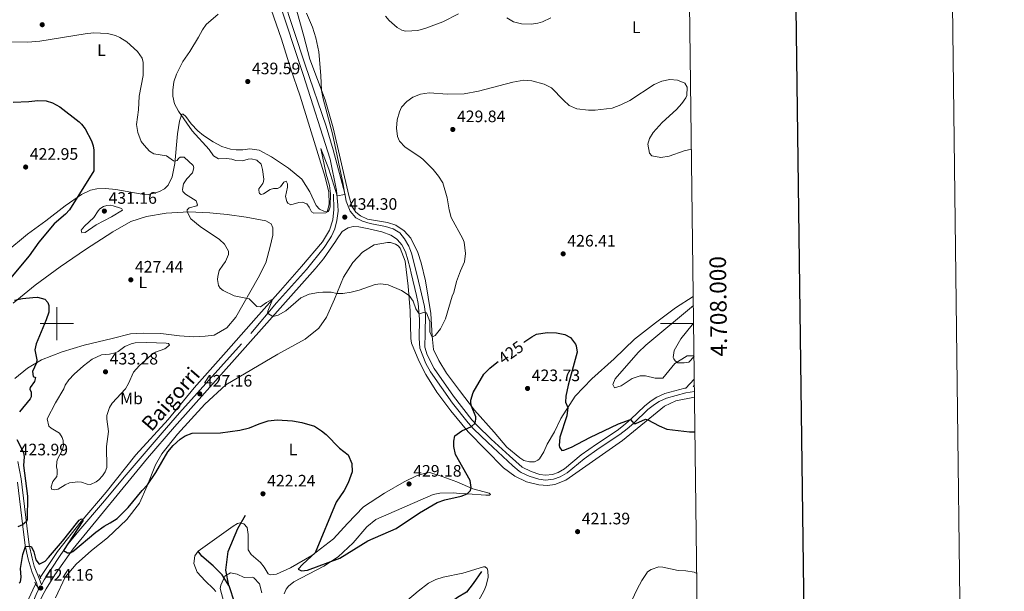
# Model space of a CAD drawing. Units: metres. Extents: x 583080 to 587571, y 705608 to 708633.
# Drawn here: x 586978 to 587571, y 707839 to 708183 of the extents above; entities that cross this region are included whole.
import ezdxf
from ezdxf.enums import TextEntityAlignment as Align

# ---------------------------------------------------------------- set-up
doc = ezdxf.new("R2010")
doc.units = ezdxf.units.M
doc.header["$MEASUREMENT"] = 0
doc.linetypes.add('DGN Style 2', pattern=[56.05151000000001, 33.630906, -22.420604])
doc.linetypes.add('DGN Style 3', pattern=[78.472114, 56.05151, -22.420604])
for name, color, linetype, lineweight in [('Carátula', 7, 'Continuous', 0), ('Elementos auxiliares', 7, 'Continuous', 0), ('Entidades rústicas y varios', 7, 'Continuous', 0), ('Hidrografía', 7, 'Continuous', 0), ('Relieve y altimetría', 7, 'Continuous', 0), ('Textos de rotulación', 7, 'Continuous', 0), ('Viales y ferrocarril', 7, 'Continuous', 0)]:
    doc.layers.add(name, color=color, linetype=linetype, lineweight=lineweight)
doc.styles.add('Style-arial', font='arial.shx', dxfattribs={"bigfont": 'arialbig.shx'})
doc.styles.add('Style-Arial Narrow', font='txt')
doc.styles.add('Style-ariali', font='ariali.shx', dxfattribs={"bigfont": 'arialibig.shx'})
doc.styles.add('Style-FANCY', font='FANCY.shx')

# ---------------------------------------------------------------- blocks, each defined once
blk = doc.blocks.new('5PATER')
at = {"layer": 'Relieve y altimetría', "linetype": 'Continuous', "lineweight": 0}
h = blk.add_hatch(color=250, dxfattribs=at)
edge = h.paths.add_edge_path()
edge.add_ellipse((1.001171767711639e-08, 1.001171767711639e-08), major_axis=(-1.095731443231309, -1.110710700762829), ratio=0.999422240966032, start_angle=0, end_angle=360)

msp = doc.modelspace()

# ---------------------------------------------------------------- linework, layer by layer
at = {"layer": 'Carátula', "color": 7, "linetype": 'Continuous', "lineweight": 0}
for p, q in [((587000, 707990), (587000, 708010)), ((586990, 708000), (587010, 708000)), ((587383.7409999999, 708000), (587363.7409999999, 708000))]:
    msp.add_line(p, q, dxfattribs=at)
at = {"layer": 'Carátula', "color": 7, "linetype": 'Continuous', "lineweight": 30, "flags": 128}
msp.add_lwpolyline([(583887.7339999999, 708375.6740000001), (583919.5179999999, 705960.8910000001), (587474.2010000001, 706007.679), (587442.4550000001, 708419.4610000001), (583887.7339999999, 708375.6740000001)], dxfattribs=at)
at = {"layer": 'Carátula', "color": 7, "linetype": 'Continuous', "lineweight": 0}
msp.add_3dface([(583116.3019999999, 705608.473), (587570.96, 705663.342), (587534.3800000001, 708633.128), (583079.7220000001, 708578.2590000001)], dxfattribs=at)
at = {"layer": 'Elementos auxiliares', "color": 250, "linetype": 'Continuous', "lineweight": 0}
msp.add_3dface([(583984.48, 706013.24), (583956.6100000001, 708326.47), (587379.1200000001, 708368.6400000001), (587408.1200000001, 706055.4099999999)], dxfattribs=at)
at = {"layer": 'Entidades rústicas y varios', "color": 92, "linetype": 'Continuous', "lineweight": 0}
for points in [[(587129.2239999999, 708189.449, 436.206), (587135.412, 708171.547, 436.765), (587140.885, 708154.064, 437.231), (587146.5970000001, 708137.1769999999, 437.231), (587161.7649999999, 708088.3659999999, 436.112), (587163.905, 708079.1780000001, 435.833), (587164.077, 708072.1980000001, 435.553), (587163.777, 708070.23, 435.18), (587162.821, 708067.665, 434.994), (587160.912, 708067.727, 434.901), (587158.348, 708068.9820000001, 434.994), (587156.202, 708071.25, 434.994), (587152.571, 708079.426, 435.553), (587147.5660000001, 708087.0660000001, 436.672), (587139.6980000001, 708093.6950000001, 437.51), (587129.324, 708100.6240000001, 438.07), (587121.871, 708104.6270000001, 438.536), (587116.324, 708105.467, 437.977), (587112.148, 708104.875, 437.883), (587108.0860000001, 708104.7590000001, 437.887), (587104.733, 708105.2490000001, 437.981), (587099.452, 708106.905, 437.794), (587094.2749999999, 708109.5789999999, 437.421), (587088.3640000001, 708113.4369999999, 436.767), (587084.979, 708116.196, 436.114), (587080.973, 708120.5590000001, 436.02), (587077.7450000001, 708124.814, 435.647), (587076.169, 708126.345, 435.647), (587075.335, 708126.213, 435.18), (587074.02, 708122.0719999999, 434.06), (587072.6370000001, 708114.4639999999, 432.473), (587071.044, 708096.4580000001, 429.766), (587069.4850000001, 708088.6089999999, 429.673), (587067.1680000001, 708083.557, 429.113), (587064.871, 708081.253, 429.113), (587061.967, 708079.598, 429.113), (587058.6359999999, 708078.594, 428.646), (587055.1200000001, 708077.946, 428.646), (587051.415, 708078.0120000001, 428.366), (587035.602, 708080.831, 426.499), (587029.26, 708081.3970000001, 425.846), (587024.183, 708081.3230000001, 425.753), (587020.3119999999, 708080.4310000001, 425.473), (587014.912, 708077.9040000001, 425.099), (587005.0349999999, 708070.95, 424.726), (586993.395, 708061.94, 423.793), (586982.398, 708053.9550000001, 423.513), (586969.3260000001, 708043.129, 422.663)], [(587383.5360000001, 708016.3970000001, 428.964), (587372.8600000001, 708009.6000000001, 428.362), (587360.7820000001, 708000.5519999999, 427.619), (587348.115, 707990.54, 427.301), (587335.896, 707978.773, 427.195), (587322.3970000001, 707966.6359999999, 426.346), (587312.3200000001, 707956.209, 425.71), (587303.808, 707942.8319999999, 424.33), (587299.8570000001, 707934.7239999999, 423.694), (587295.5519999999, 707927.219, 423.376), (587293.5560000001, 707922.621, 423.27), (587290.872, 707918.3470000001, 423.163), (587289.94, 707917.578, 423.163), (587287.9240000001, 707916.6470000001, 423.163), (587284.8019999999, 707916.5730000001, 423.163), (587281.385, 707917.443, 423.163), (587278.9720000001, 707918.9480000001, 423.163), (587271.28, 707925.422, 423.694), (587263.5930000001, 707934.544, 424.224), (587251.6680000001, 707947.71, 424.755), (587242.7590000001, 707959.656, 425.922), (587234.9029999999, 707970.2010000001, 427.725), (587230.173, 707977.763, 428.574), (587227.0290000001, 707984.345, 429.105), (587226.091, 707992.405, 430.059), (587225.425, 708006.176, 430.59), (587222.176, 708025.7949999999, 430.484), (587219.4750000001, 708036.598, 431.12), (587217.6270000001, 708042.9380000001, 431.863), (587213.281, 708051.5290000001, 432.287), (587209.2380000001, 708055.916, 432.606), (587204.335, 708059.331, 433.03), (587199.2679999999, 708061.0449999999, 433.03), (587187.131, 708063.067, 433.879), (587183.0789999999, 708064.94, 433.879), (587180.108, 708067.111, 434.091), (587177.8489999999, 708070.7250000001, 434.515), (587175.994, 708077.337, 434.834), (587166.544, 708118.0290000001, 434.74), (587161.727, 708134.855, 434.834), (587152.5619999999, 708159.4410000001, 435.393), (587148.8759999999, 708173.344, 435.393), (587144, 708190.648, 434.927)], [(586973.625, 708012.4070000001, 424.943), (586987.0360000001, 708023.2380000001, 425.58), (587001.94, 708034.2990000001, 426.748), (587017.2609999999, 708044.7550000001, 427.81), (587033.669, 708055.298, 428.872), (587044.506, 708061.5989999999, 429.084), (587054.0390000001, 708064.6840000001, 429.191), (587065.969, 708066.6540000001, 429.509), (587079.621, 708067.361, 430.04), (587092.1370000001, 708066.825, 430.677)], [(587092.1370000001, 708066.825, 430.677), (587102.6910000001, 708065.78, 431.527), (587114.1370000001, 708064.2749999999, 431.739), (587126.003, 708062.0290000001, 431.421), (587129.1599999999, 708060.247, 431.421), (587130.2220000001, 708057.75, 431.527), (587130.094, 708053.2609999999, 431.527), (587128.5760000001, 708046.574, 431.421), (587126.0260000001, 708036.6059999999, 430.783), (587121.4210000001, 708027.5549999999, 430.571), (587107.888, 708003.8060000001, 429.509), (587102.4909999999, 707997.3929999999, 429.191), (587094.8160000001, 707992.98, 428.872), (587089.3870000001, 707992.48, 428.872), (587082.6640000001, 707992.094, 428.872), (587073.9539999999, 707992.6259999999, 428.872), (587062.645, 707994.0660000001, 428.872), (587052.037, 707994.294, 428.872), (587044.4979999999, 707993.895, 428.872), (587033.2649999999, 707990.9169999999, 428.66), (587016.405, 707986.9610000001, 427.598), (587003.217, 707982.9979999999, 426.429), (586990.7250000001, 707978.0959999999, 425.261), (586982.3800000001, 707973.128, 424.518), (586974.6680000001, 707966.8800000001, 423.987)], [(586999.233, 707834.666, 423.696), (587004.936, 707847.135, 424.227), (587011.669, 707854.9299999999, 424.44), (587020.979, 707863.1089999999, 424.864), (587030.571, 707870.7490000001, 424.015), (587042.212, 707881.7550000001, 424.121), (587049.861, 707891.673, 424.333), (587054.442, 707902.1510000001, 424.971), (587059.463, 707914.744, 425.608), (587063.358, 707921.54, 426.033), (587072.7420000001, 707933.3910000001, 425.502), (587089.2949999999, 707951.413, 425.926), (587101.8759999999, 707963.1140000001, 425.926), (587133.1030000001, 707981.6570000001, 426.351), (587149.604, 707990.706, 427.201), (587157.99, 707997.2380000001, 428.05), (587162.5660000001, 708003.977, 428.794), (587167.277, 708014.798, 429.75), (587172.831, 708028.0109999999, 430.493), (587178.324, 708036.8049999999, 431.236), (587184.267, 708043.1599999999, 431.874), (587191.2620000001, 708047.561, 432.511), (587199.192, 708048.919, 432.617), (587201.165, 708048.8160000001, 432.617), (587204.034, 708047.9809999999, 432.617), (587205.6159999999, 708046.9199999999, 432.086), (587206.8640000001, 708045.446, 432.086), (587209.9880000001, 708037.6140000001, 431.343), (587211.807, 708022.554, 430.281), (587213.0090000001, 708007.7550000001, 429.537), (587213.4299999999, 707990.9720000001, 429.325), (587213.747, 707988.2590000001, 429.219), (587218.1440000001, 707977.5249999999, 429.219), (587222.4310000001, 707969.236, 428.688), (587229.0689999999, 707958.608, 427.519), (587237.348, 707947.3940000001, 425.821), (587247.9709999999, 707934.7409999999, 424.866), (587269.199, 707913.1030000001, 422.957), (587275.9070000001, 707908.0320000001, 422.638), (587283.05, 707904.669, 422.638), (587290.497, 707902.808, 422.638), (587295.5989999999, 707902.4539999999, 422.638), (587300.071, 707902.899, 422.532), (587306.662, 707905.6359999999, 422.532), (587340.871, 707929.47, 423.593), (587366.189, 707950.172, 425.926), (587373.0419999999, 707953.3230000001, 426.244), (587384.298, 707955.638, 426.153)], [(587383.9909999999, 707980.148, 429.891), (587380.771, 707976.712, 429.318), (587378.0660000001, 707976.24, 429.424), (587374.2609999999, 707976.2860000001, 429.742), (587372.534, 707977.5360000001, 430.378), (587371.76, 707978.672, 430.591), (587371.466, 707979.6159999999, 431.015), (587372.0449999999, 707983.8400000001, 431.015), (587376.091, 707990.7960000001, 431.652), (587382.817, 707999.3090000001, 432.819), (587383.7380000001, 708000.2960000001, 432.98)], [(587209.2509999999, 707904.6400000001, 428.794), (587197.541, 707897.712, 427.839), (587184.834, 707889.4070000001, 427.201), (587175.145, 707879.5220000001, 426.139), (587166.7390000001, 707870.135, 425.715), (587153.584, 707860.1910000001, 424.865), (587140.7949999999, 707852.7010000001, 423.697), (587132.3640000001, 707848.8200000001, 421.892), (587128.6980000001, 707848.554, 421.042), (587127.3970000001, 707849.075, 420.617), (587124.881, 707853.179, 420.617), (587122.7949999999, 707855.9310000001, 421.042), (587117.139, 707860.729, 421.042), (587115.256, 707863.5519999999, 421.042), (587115.3030000001, 707872.798, 421.148), (587114.6869999999, 707877.0700000001, 421.254), (587112.6780000001, 707879.2790000001, 421.785), (587110.561, 707879.855, 421.892), (587108.868, 707879.487, 421.892), (587106.246, 707877.811, 422.104), (587085.156, 707862.77, 421.042), (587083.233, 707859.8829999999, 421.042), (587082.6300000001, 707855.3859999999, 421.042), (587084.5530000001, 707850.1840000001, 420.936), (587089.402, 707844.8289999999, 420.617), (587094.514, 707840.021, 420.617), (587095.8330000001, 707838.412, 420.617)], [(587137.051, 707837.003, 423.272), (587138.294, 707839.879, 423.378), (587139.6240000001, 707841.601, 423.697), (587142.842, 707844.2390000001, 423.697), (587160.9680000001, 707853.655, 424.759), (587169.6399999999, 707859.3759999999, 425.184), (587178.538, 707867.8200000001, 426.033), (587186.8030000001, 707877.477, 426.989), (587192.3030000001, 707881.852, 426.989), (587226.8530000001, 707896.8489999999, 426.989), (587230.8500000001, 707897.665, 426.989), (587239.071, 707897.94, 426.246), (587242.679, 707897.5930000001, 425.927), (587247.442, 707897.334, 424.971), (587258.605, 707896.436, 424.122), (587260.712, 707896.4709999999, 423.697), (587261.382, 707897.0260000001, 423.909), (587260.5530000001, 707897.828, 424.122), (587250.6529999999, 707900.379, 425.29), (587241.067, 707904.4990000001, 426.777), (587232.24, 707907.885, 428.582), (587224.861, 707910.139, 429.219), (587222.148, 707909.753, 429.432), (587217.1410000001, 707908.3759999999, 429.325), (587209.2509999999, 707904.6400000001, 428.794)]]:
    msp.add_polyline3d(points, dxfattribs=at)
at = {"layer": 'Hidrografía', "color": 5, "linetype": 'Continuous', "lineweight": 0, "ltscale": 0.5}
for points in [[(587166.7790000001, 708078.023, 434.559), (587167.004, 708068.7820000001, 433.709), (587166.294, 708062.517, 433.497), (587164.2919999999, 708056.297, 433.072), (587160.1950000001, 708049.362, 432.541), (587147.531, 708034.5320000001, 431.054), (587134.7280000001, 708019.9040000001, 430.629), (587120.0519999999, 708003.409, 428.718), (587102.0449999999, 707982.983, 427.55), (587082.8360000001, 707961.244, 426.381), (587067.1159999999, 707942.216, 425.744), (587047.6969999999, 707920.814, 425.319), (587029.726, 707898.2820000001, 425.426), (587014.7309999999, 707880.557, 425.001), (587000.49, 707862.506, 424.47), (586989.997, 707846.969, 423.904)], [(586987.2309999999, 707842.8740000001, 423.754), (586986.6969999999, 707842.0830000001, 423.726), (586980.666, 707828.9299999999, 423.408), (586965.064, 707786.9269999999, 422.558), (586956.4610000001, 707765.0970000001, 421.921), (586937.128, 707714.6030000001, 420.965), (586925.6710000001, 707688.713, 419.797), (586912.881, 707661.2380000001, 418.841), (586901.4850000001, 707639.7679999999, 418.31), (586891.6969999999, 707623.696, 417.142), (586884.8430000001, 707614.946, 416.611), (586864.129, 707589.784, 415.655), (586850.763, 707580.244, 414.911), (586839.72, 707574.075, 414.062), (586831.5889999999, 707568.4990000001, 413.106), (586821.216, 707558.875, 412.894), (586815.892, 707552.1229999999, 412.894), (586812.9380000001, 707546.9909999999, 412.894)]]:
    msp.add_polyline3d(points, dxfattribs=at)
at = {"layer": 'Hidrografía', "color": 142, "linetype": 'DGN Style 3', "lineweight": 25}
for points in [[(587103.746, 707842.1089999999, 419.642), (587101.926, 707851.21, 420.159), (587103.2490000001, 707862.628, 420.821), (587109.04, 707876.3630000001, 421.691), (587113.673, 707884.4720000001, 422.238)], [(587103.746, 707842.1089999999, 419.642), (587099.6100000001, 707848.5619999999, 420.101), (587094.1499999999, 707853.858, 420.453), (587087.3670000001, 707859.6499999999, 420.865), (587085.156, 707862.77, 421.042)], [(587255.8360000001, 707850.398, 419.91), (587250.9269999999, 707843.246, 419.379), (587246.868, 707838.0789999999, 418.848), (587241.554, 707834.794, 418.104), (587235.777, 707830.685, 417.786), (587229.3570000001, 707824.4580000001, 417.255), (587223.348, 707818.0349999999, 416.83), (587215.2339999999, 707807.497, 415.874), (587209.503, 707796.659, 415.449), (587206.1599999999, 707793.408, 415.131), (587197.571, 707786.804, 414.6), (587193.02, 707782.581, 414.069), (587187.0730000001, 707776.4979999999, 413.644), (587179.709, 707765.7690000001, 412.901), (587177.466, 707761.788, 412.901), (587174.6140000001, 707757.5930000001, 412.476), (587173.3019999999, 707754.784, 412.476), (587172.9240000001, 707753.01, 412.476), (587171.943, 707750.75, 412.37), (587169.7409999999, 707748.2660000001, 412.051), (587165.2479999999, 707744.655, 411.945), (587163.9880000001, 707742.798, 411.52), (587163.2820000001, 707740.3389999999, 411.414), (587163.027, 707732.216, 411.166)], [(587103.746, 707842.1089999999, 419.642), (587107.1510000001, 707831.496, 419.037)]]:
    msp.add_polyline3d(points, dxfattribs=at)
at = {"layer": 'Relieve y altimetría', "color": 30, "linetype": 'Continuous', "lineweight": 0, "flags": 128}
for points, elevation in [([(587097.1440000001, 708186.5549999999), (587090.0619999999, 708180.4780000001), (587087.78, 708177.159), (587085.4480000001, 708172.7350000001), (587080.1429999999, 708164.024), (587075.987, 708158.05), (587074.301, 708154.7990000001), (587072.2150000001, 708150.348), (587070.608, 708145.784), (587069.9380000001, 708140.827), (587069.895, 708137.23), (587070.8589999999, 708132.524), (587073.379, 708128.1740000001), (587081.5900000001, 708116.2), (587091.788, 708105.0549999999), (587094.4720000001, 708101.27), (587097.3670000001, 708099.3400000001), (587102.203, 708099.5889999999), (587105.5549999999, 708099.1599999999), (587107.838, 708098.297), (587111.902, 708098.176), (587115.2930000001, 708099.2409999999), (587117.2010000001, 708099.4469999999), (587120.4410000001, 708098.538), (587123.2250000001, 708096.0689999999), (587123.9880000001, 708092.854), (587124.6980000001, 708087.1259999999), (587124.5179999999, 708085.753), (587124.159, 708084.4410000001), (587121.8300000001, 708081.2820000001), (587121.77, 708080.6259999999), (587121.8870000001, 708079.1340000001), (587122.1259999999, 708078.537), (587123.0789999999, 708077.881), (587124.571, 708078.1780000001), (587128.6300000001, 708080.9180000001), (587130.5989999999, 708081.453), (587132.926, 708081.4510000001), (587134.7760000001, 708082.405), (587136.747, 708085.3260000001), (587138.2390000001, 708085.8019999999), (587139.013, 708084.31), (587138.9510000001, 708082.341), (587137.872, 708076.5549999999), (587138.5860000001, 708073.571), (587139.2409999999, 708072.6769999999), (587141.0889999999, 708071.602), (587145.8030000001, 708073.088), (587147.8910000001, 708073.3260000001), (587150.575, 708072.2479999999), (587152.065, 708070.28), (587153.5530000001, 708067.4739999999)], 435), ([(587153.5530000001, 708067.4739999999), (587154.8049999999, 708066.638), (587162.1429999999, 708066.81), (587163.456, 708067.5249999999), (587164.1130000001, 708068.5989999999), (587164.7110000001, 708070.327), (587164.9569999999, 708078.381), (587164.3289999999, 708083.341), (587162.3430000001, 708090.1340000001), (587159.075, 708105.648), (587163.956, 708093.1159999999), (587168.8899999999, 708076.962), (587173.6030000001, 708077.852), (587172.5860000001, 708084.071), (587166.2250000001, 708114.415), (587160.416, 708135.6030000001), (587159.419, 708140.4979999999), (587159.1710000001, 708149.6570000001), (587157.871, 708163.916), (587156.149, 708172.389), (587154.1259999999, 708178.713), (587150.435, 708187.128)], 435), ([(587198.156, 708185.354), (587200.182, 708182.787), (587205.189, 708178.486), (587207.932, 708176.9920000001), (587210.1980000001, 708176.4550000001), (587213.837, 708176.5109999999), (587217.595, 708176.8659999999), (587222.413, 708178.236), (587232.5290000001, 708182.0530000001), (587242.003, 708186.8049999999)], 435), ([(587271.112, 708184.335), (587275.2849999999, 708182.064), (587280.112, 708180.7520000001), (587285.962, 708180.683), (587289.8999999999, 708181.156), (587292.645, 708181.9890000001), (587297.658, 708184.49)], 435), ([(587100.166, 708019.8840000001), (587098.4410000001, 708021.4180000001), (587097.396, 708022.896), (587096.8570000001, 708026.625), (587096.962, 708028.463), (587097.923, 708031.946), (587099.973, 708035.311), (587101.7050000001, 708037.3800000001), (587103.4680000001, 708041.692), (587103.3659999999, 708043.662), (587100.9839999999, 708047.8360000001), (587097.943, 708050.7760000001), (587086.459, 708058.602), (587080.807, 708063.1969999999), (587078.592, 708067.307), (587078.639, 708068.531), (587079.841, 708069.7749999999), (587084.307, 708071.006), (587084.703, 708071.693), (587083.9820000001, 708074.128), (587077.5930000001, 708078.098), (587075.8670000001, 708079.632), (587075.6429999999, 708080.852), (587076.3319999999, 708084.3300000001), (587078.3219999999, 708087.219), (587081.7919999999, 708091.017), (587082.4920000001, 708093.8829999999), (587082.193, 708095.442), (587076.807, 708100.381), (587074.4280000001, 708100.409), (587073.4210000001, 708099.6440000001), (587072.429, 708098.45), (587071.1810000001, 708098.014), (587070.254, 708098.166), (587066.013, 708101.1030000001), (587058.527, 708102.369), (587055.9340000001, 708104.0050000001), (587052.5970000001, 708107.541), (587050.831, 708109.906), (587048.842, 708115.254), (587048.115, 708120.0830000001), (587049.3, 708129.0020000001), (587049.6000000001, 708137.192), (587052.129, 708149.676), (587051.9950000001, 708157.54), (587051.4070000001, 708160.0760000001), (587048.554, 708164.182), (587042.1610000001, 708169.9240000001), (587037.9180000001, 708172.5719999999), (587035.3589999999, 708173.7509999999), (587030.534, 708174.9750000001), (587022.074, 708175.277), (587017.094, 708174.781), (586989.702, 708170.3019999999), (586982.4950000001, 708169.7450000001), (586971.8770000001, 708169.946)], 430), ([(587382.422, 708105.267), (587378.1200000001, 708104.1810000001), (587368.9510000001, 708101.0549999999), (587364.038, 708100.1370000001), (587358.551, 708101.2150000001), (587357.121, 708102.7679999999), (587356.1710000001, 708108.257), (587357.129, 708111.716), (587359.328, 708115.2180000001), (587364.7039999999, 708121.1869999999), (587373.3740000001, 708129.0800000001), (587376.7139999999, 708132.8160000001), (587378.9839999999, 708136.155), (587379.611, 708137.575), (587379.9439999999, 708142.5959999999), (587378.395, 708145.1030000001), (587374.102, 708146.777), (587369.3300000001, 708147.139), (587364.5349999999, 708146.2579999999), (587359.902, 708144.284), (587345.338, 708134.6329999999), (587339.9580000001, 708131.953), (587334.6399999999, 708129.9340000001), (587324.453, 708128.686), (587320.3840000001, 708128.6259999999), (587313.3800000001, 708129.4310000001), (587308.827, 708131.564), (587305.3700000001, 708134.669), (587298.037, 708142.129), (587293.6610000001, 708144.4280000001), (587286.3300000001, 708146.315), (587281.399, 708146.8589999999), (587274.773, 708145.591), (587254.0719999999, 708140.202), (587245.48, 708138.659), (587235.442, 708138.3119999999), (587224.298, 708139.159), (587219.185, 708138.284), (587214.459, 708136.658), (587210.8770000001, 708134.0360000001), (587207.7720000001, 708130.46), (587206.462, 708127.753), (587205.1130000001, 708122.794), (587204.6570000001, 708117.7690000001), (587205.2509999999, 708112.804), (587206.581, 708109.994), (587210.0179999999, 708106.358), (587218.2450000001, 708100.9809999999), (587220.53, 708099.138), (587226.709, 708092.861), (587230.0460000001, 708088.9210000001), (587232.548, 708084.862), (587235.165, 708075.7930000001), (587236.3559999999, 708068.554), (587237.619, 708063.966), (587244.7139999999, 708051.1610000001), (587245.4639999999, 708049.1070000001), (587246.2239999999, 708042.246), (587245.6540000001, 708037.2609999999), (587243.2, 708031.905), (587240.841, 708025.3970000001), (587239.2309999999, 708018.8389999999), (587238.2660000001, 708016.575), (587234.3090000001, 708002.966), (587231.118, 707996.831), (587228.0279999999, 707992.9010000001), (587226.1499999999, 707991.906), (587224.7150000001, 707995.0349999999), (587224.8640000001, 708001.354), (587222.8530000001, 708006.415), (587221.686, 708006.9310000001), (587218.315, 708005.9010000001), (587216.402, 708008.9780000001), (587214.716, 708013.6270000001), (587212.26, 708016.9650000001), (587207.6429999999, 708020.0190000001), (587199.7479999999, 708023.324), (587194.98, 708023.8900000001), (587191.932, 708023.5460000001), (587182.267, 708020.2550000001), (587177.3530000001, 708018.9169999999), (587172.3840000001, 708018.2180000001), (587168.675, 708018.1240000001), (587165.263, 708018.881), (587160.2660000001, 708018.9750000001), (587157.7860000001, 708018.8230000001), (587152.094, 708017.7749999999), (587147.102, 708015.5150000001), (587137.9890000001, 708007.747), (587133.429, 708005.0020000001), (587130.1329999999, 708004.2450000001), (587126.9709999999, 708006.298), (587127.1529999999, 708007.5930000001), (587129.898, 708014.4750000001), (587129.152, 708014.3260000001), (587126.3929999999, 708012.716), (587122.696, 708010.206), (587120.5860000001, 708010.3740000001), (587115.8189999999, 708014.8470000001), (587106.8119999999, 708016.8019999999), (587100.166, 708019.8840000001)], 430), ([(587034.0050000001, 708070.969), (587038.446, 708069.6159999999), (587039.1329999999, 708069.22), (587039.4850000001, 708068.479), (587032.8929999999, 708064.3559999999), (587023.798, 708059.5120000001), (587017.01, 708054.979), (587015.111, 708054.6740000001), (587014.744, 708056.2990000001), (587016.6740000001, 708058.712), (587022.226, 708064.04), (587024.8770000001, 708068.095), (587025.9450000001, 708069.2010000001), (587028.1640000001, 708070.666), (587030.192, 708071.3130000001), (587032.2309999999, 708071.3470000001), (587034.0050000001, 708070.969)], 430), ([(587383.604, 708011.0150000001), (587355.0320000001, 707987.0150000001), (587350.375, 707982.4909999999), (587336.503, 707966.605), (587335.0220000001, 707963.1740000001), (587336.017, 707961.2960000001), (587340.1340000001, 707962.412), (587346.7520000001, 707966.8470000001), (587351.5179999999, 707968.4210000001), (587354.6610000001, 707968.4610000001), (587360.6000000001, 707967.175), (587365.22, 707967.081), (587372.436, 707975.871), (587379.922, 707980.611), (587383.9850000001, 707980.6089999999)], 430), ([(587054.2309999999, 707988.585), (587047.2320000001, 707988.398), (587044.7949999999, 707987.8130000001), (587040.9480000001, 707986.1840000001), (587036.9199999999, 707983.193), (587035.0989999999, 707982.3459999999), (587031.8500000001, 707981.5430000001), (587026.9610000001, 707981.189), (587021.2960000001, 707978.578), (587015.993, 707974.6130000001), (587010.506, 707969.422), (587007.163, 707966.1699999999), (587004.9750000001, 707962.8700000001), (587004.264, 707960.7509999999), (586999.139, 707952.2820000001), (586994.2390000001, 707942.567), (586995.2660000001, 707938.166), (586996.5789999999, 707936.8970000001), (587001.5220000001, 707933.99), (587003.2679999999, 707931.2320000001), (587003.842, 707929.4750000001), (587003.9650000001, 707926.2139999999), (587003.128, 707923.48), (587000.4280000001, 707918.3360000001), (586999.9780000001, 707916.8330000001), (586999.8300000001, 707913.5), (587000.2620000001, 707912.0800000001), (587000.308, 707909.362), (586999.994, 707907.861), (586997.6680000001, 707904.6939999999), (586996.567, 707901.4809999999), (586996.7250000001, 707900.192), (586998.841, 707899.6840000001), (587000.736, 707900.192), (587005.007, 707902.7930000001), (587007.7409999999, 707903.9809999999), (587012.702, 707904.6070000001), (587014.939, 707904.443), (587018.2930000001, 707903.0730000001), (587020.2649999999, 707903.038), (587023.706, 707904.524), (587025.247, 707905.842), (587027.45, 707908.2579999999), (587029.04, 707910.6640000001), (587030.152, 707913.2660000001), (587029.983, 707925.9450000001), (587031.0760000001, 707934.966), (587030.2039999999, 707942.2930000001), (587030.2309999999, 707944.673), (587031.7860000001, 707949.4199999999), (587033.439, 707951.933), (587041.381, 707960.632), (587043.2309999999, 707963.791), (587046.308, 707970.7080000001), (587049.6200000001, 707974.4539999999), (587057.142, 707981.2239999999), (587059.496, 707982.76), (587065.105, 707984.69), (587067.854, 707986.912), (587067.3600000001, 707987.9909999999), (587065.9979999999, 707988.172), (587054.2309999999, 707988.585)], 430), ([(587211.3160000001, 707833.129), (587217.656, 707838.584), (587224.0430000001, 707843.483), (587228.3360000001, 707845.7579999999), (587232.787, 707847.0860000001), (587244.6840000001, 707849.473), (587257.0889999999, 707853.3659999999), (587258.04, 707853.321), (587259.3559999999, 707852.2660000001), (587259.7949999999, 707850.9180000001), (587259.956, 707846.9820000001)], 420), ([(587339.0050000001, 707817.0390000001), (587349.8060000001, 707839.9110000001), (587352.602, 707845.139), (587355.277, 707849.342), (587356.013, 707850.246), (587358.085, 707851.6529999999), (587362.8, 707853.321), (587365.1799999999, 707853.1799999999), (587374.3319999999, 707851.0190000001), (587378.9510000001, 707850.993), (587383.9979999999, 707850.1440000001), (587385.631, 707849.308)], 420), ([(587102.006, 707826.841), (587098.4280000001, 707840.1669999999), (587098.935, 707842.3500000001), (587101.223, 707847.7590000001), (587104.656, 707849.72), (587108.7490000001, 707848.906), (587112.9310000001, 707846.8030000001), (587117.966, 707847.0549999999), (587118.777, 707846.7650000001), (587122.2309999999, 707843.077), (587123.5549999999, 707837.602)], 420), ([(587259.956, 707846.9820000001), (587258.7010000001, 707842.1429999999), (587257.494, 707839.1130000001), (587250.727, 707826.592)], 420)]:
    msp.add_lwpolyline(points, dxfattribs=dict(at, elevation=elevation))
at = {"layer": 'Relieve y altimetría', "color": 30, "linetype": 'Continuous', "lineweight": 30, "elevation": 425, "flags": 128}
for points in [[(586973.798, 708133.6000000001), (586983.172, 708133.9739999999), (586988.541, 708134.53), (586993.504, 708134.3300000001), (586997.462, 708133.2239999999), (587001.858, 708130.788), (587013.4180000001, 708121.78), (587014.9750000001, 708120.3330000001), (587016.9880000001, 708117.435), (587020.976, 708110.203), (587021.855, 708107.2280000001), (587022.372, 708104.547), (587022.311, 708092.179), (587007.6769999999, 708068.5830000001), (587005.264, 708066.098), (586998.337, 708060.071), (586989.128, 708049.03), (586983.368, 708040.852), (586967.0160000001, 708021.416)], [(586974.51, 708014.0560000001), (586979.25, 708015.156), (586985.493, 708015.8049999999), (586988.2790000001, 708015.8530000001), (586992.852, 708014.7749999999), (586994.6529999999, 708012.7660000001), (586995.229, 708010.872), (586995.1599999999, 708006.9280000001), (586993.6070000001, 708002.28), (586987.4639999999, 707987.7650000001), (586986.7790000001, 707984.0830000001), (586987.898, 707978.1880000001), (586987.794, 707976.351), (586985.3729999999, 707971.2069999999), (586985.7660000001, 707968.087), (586987.1359999999, 707967.4979999999), (586986.4950000001, 707965.176), (586984.044, 707961.396), (586983.79, 707960.372), (586984.4979999999, 707958.685), (586984.5460000001, 707955.8300000001), (586983.871, 707954.557), (586977.494, 707946.8060000001)], [(587281.379, 707988.564), (587282.087, 707989.1510000001), (587286.2960000001, 707992.1030000001), (587289.047, 707993.5260000001), (587295.4029999999, 707994.696), (587301.115, 707994.423), (587306.094, 707993.523), (587309.467, 707991.6329999999), (587312.4850000001, 707987.6610000001), (587312.983, 707986.554), (587313.618, 707982.6980000001), (587308.0959999999, 707962.8459999999), (587306.692, 707956.1570000001), (587306.504, 707952.6200000001), (587307.9410000001, 707949.327), (587307.4240000001, 707944.3500000001), (587303.132, 707931.554), (587302.8130000001, 707926.5560000001), (587303.003, 707925.506), (587304.341, 707923.5009999999), (587305.629, 707923.5989999999), (587310.22, 707925.574), (587321.183, 707931.314), (587338.4639999999, 707939.5220000001), (587345.686, 707942.1370000001), (587347.6440000001, 707939.7380000001), (587349, 707939.838), (587354.787, 707942.2690000001), (587356.139, 707941.9550000001), (587363.0160000001, 707938.314), (587367.6440000001, 707936.4010000001), (587381.186, 707934.797), (587384.561, 707934.656)], [(587173.1410000001, 707899.429), (587168.298, 707892.3459999999), (587155.6740000001, 707861.771), (587148.243, 707854.983), (587145.442, 707851.808), (587147.3600000001, 707850.9569999999), (587151.162, 707851.226), (587170.628, 707858.517), (587187.5009999999, 707868.9569999999), (587204.5290000001, 707876.429), (587218.55, 707885.963), (587229.2209999999, 707892.023), (587233.821, 707893.7990000001), (587243.6640000001, 707895.9029999999), (587247.297, 707897.342), (587249.2860000001, 707899.358), (587249.7860000001, 707901.2039999999), (587249.145, 707905.3319999999), (587240.3500000001, 707921.084), (587239.314, 707925.976), (587239.209, 707929.071), (587239.9469999999, 707932.348), (587243.9850000001, 707935.3900000001), (587249.8870000001, 707937.8770000001), (587252.0419999999, 707939.8870000001), (587252.5959999999, 707942.277), (587252.5619999999, 707943.702), (587249.798, 707950.217), (587249.5460000001, 707952.2479999999), (587249.578, 707953.743), (587250.986, 707958.541), (587257.423, 707969.4820000001), (587260.902, 707973.071), (587265.2110000001, 707976.611), (587265.9340000001, 707977.128)], [(586977.2520000001, 707843.4380000001), (586978.0530000001, 707844.267), (586978.551, 707846.9950000001), (586978.0519999999, 707852.3570000001), (586979.608, 707860.8119999999), (586981.1440000001, 707865.49), (586983.79, 707865.7380000001), (586984.473, 707865.5460000001), (586985.591, 707863.797), (586986.1599999999, 707862.3119999999), (586987.3289999999, 707857.5050000001), (586989.3459999999, 707854.8200000001), (586992.916, 707856.716), (586994.986, 707858.926), (587003.385, 707868.7209999999), (587012.6769999999, 707880.446), (587013.5689999999, 707881.469), (587014.915, 707882.2390000001), (587015.462, 707882.0449999999), (587015.6159999999, 707881.0279999999), (587004.0889999999, 707863.229), (587006.493, 707861.706), (587008.2590000001, 707861.804), (587009.6059999999, 707862.574), (587023.4780000001, 707874.297), (587028.5160000001, 707877.8500000001), (587032.155, 707879.747), (587036.334, 707882.4909999999), (587039.4680000001, 707885.4450000001), (587042.942, 707889.038), (587051.5349999999, 707899.381), (587054.6699999999, 707902.7239999999), (587059.709, 707910.2180000001), (587066.976, 707922.645), (587070.0900000001, 707926.548), (587074.2550000001, 707930.2590000001), (587077.281, 707932.2690000001), (587081.534, 707933.9720000001), (587098.595, 707934.057), (587110.2579999999, 707935.7509999999), (587116.148, 707937.21), (587121.953, 707939.6200000001), (587127.2930000001, 707941.4099999999), (587132.7890000001, 707941.9780000001), (587142.0430000001, 707941.456), (587147.703, 707940.396), (587155.288, 707938.077), (587159.53, 707935.415), (587162.2380000001, 707933.0970000001), (587170.3970000001, 707924.942), (587175.631, 707920.952), (587177.827, 707915.6869999999), (587178.057, 707910.69), (587175.5120000001, 707903.888), (587173.1410000001, 707899.429)], [(586975.8729999999, 707930.1240000001), (586980.0160000001, 707922.3090000001), (586980.3330000001, 707919.663), (586979.9469999999, 707914.355), (586982.368, 707895.838), (586982.199, 707881.764), (586981.675, 707880.6000000001), (586979.3289999999, 707878.6570000001), (586976.4210000001, 707877.406)]]:
    msp.add_lwpolyline(points, dxfattribs=at)
at = {"layer": 'Viales y ferrocarril', "color": 250, "linetype": 'DGN Style 3', "lineweight": 0, "extrusion": (-0.07569066446250443, -0.07932639655367257, 0.9939709483294942), "elevation": -100194.5633835511, "flags": 128}
msp.add_lwpolyline([(-63764.58919889247, 912205.219343605), (-63764.58919889247, 912212.7437116853)], dxfattribs=at)
at = {"layer": 'Viales y ferrocarril', "color": 250, "linetype": 'Continuous', "lineweight": 0, "extrusion": (0.119971567131448, -0.2627265792825469, 0.957382665196376), "elevation": -115121.817186782, "flags": 128}
msp.add_lwpolyline([(828386.9177597375, 383083.3986133331), (828386.0994357977, 383083.6063533863), (828387.1995881964, 383084.063381503)], dxfattribs=at)
at = {"layer": 'Viales y ferrocarril', "color": 1, "linetype": 'DGN Style 2', "lineweight": 0, "elevation": 423.731, "flags": 128}
msp.add_lwpolyline([(586990.3189999999, 707846.0560000001), (586989.3899999999, 707848.692)], dxfattribs=at)
at = {"layer": 'Viales y ferrocarril', "color": 1, "linetype": 'DGN Style 2', "lineweight": 0, "extrusion": (-0.01595462504002349, 0.03522724732288373, 0.9992519657152968), "elevation": 15993.55457483207, "flags": 128}
msp.add_lwpolyline([(-826734.2724504792, -402307.654986816), (-826734.2724504794, -402304.9139722228)], dxfattribs=at)
at = {"layer": 'Viales y ferrocarril', "color": 250, "linetype": 'DGN Style 3', "lineweight": 0}
for points in [[(586990.6869999999, 707842.405, 424.53), (586992.4199999999, 707845.462, 424.36), (587001.537, 707859.6170000001, 424.912), (587006.9040000001, 707867.212, 425.097), (587013.209, 707874.9720000001, 425.291), (587027.5260000001, 707891.7180000001, 425.744), (587041.7139999999, 707908.8840000001, 426.381), (587063.432, 707934.169, 426.285), (587073.8840000001, 707946.217, 426.653), (587116.9480000001, 707994.0419999999, 429.036), (587132.4750000001, 708012.456, 430.523), (587150.409, 708032.5989999999, 431.935), (587161.185, 708045.912, 432.874), (587164.129, 708050.4269999999, 433.291), (587165.578, 708052.648, 433.497), (587167.5959999999, 708057.2420000001, 433.891), (587168.754, 708062.0989999999, 434.288), (587169.449, 708067.808, 434.781), (587169.406, 708071.405, 434.983), (587168.575, 708080.365, 435.196), (587164.6240000001, 708099.1070000001, 435.475), (587148.4140000001, 708150.297, 436.407), (587126.3130000001, 708217.3970000001, 436.742)], [(587171.858, 708055.483, 434.13), (587175.625, 708057.79, 434.023), (587178.5360000001, 708058.5190000001, 434.023), (587182.0719999999, 708058.443, 433.705), (587188.075, 708057.185, 433.068), (587195.9240000001, 708055.3470000001, 432.643), (587201.26, 708053.3300000001, 432.324), (587204.629, 708051.048, 432.083), (587205.3899999999, 708050.534, 432.029), (587207.885, 708047.46, 431.687), (587210.0630000001, 708043.28, 431.368), (587211.49, 708038.48, 431.255), (587212.879, 708033.203, 431.189), (587213.612, 708030.4269999999, 431.156), (587216.831, 708016.952, 430.413), (587217.7309999999, 708012.037, 430.244), (587218.6300000001, 708002.605, 429.869), (587218.288, 707991.148, 429.669), (587218.8360000001, 707985.1840000001, 429.032), (587222.3999999999, 707975.969, 428.048), (587225.1669999999, 707970.939, 427.516), (587238.433, 707952.0970000001, 425.849), (587247.8049999999, 707940.1140000001, 425.173), (587251.163, 707936.506, 424.894), (587259.713, 707928.2180000001, 423.833), (587274.8500000001, 707914.246, 423.197), (587278.675, 707911.04, 423.114), (587279.835, 707910.2220000001, 423.091), (587284.7110000001, 707907.96, 422.985), (587290.46, 707906.1259999999, 422.985), (587294.547, 707905.612, 422.985), (587299.2890000001, 707906.132, 422.879), (587303.263, 707907.5160000001, 422.773), (587307.6159999999, 707909.9780000001, 422.675), (587317.878, 707918.4580000001, 423.515), (587326.8260000001, 707924.9180000001, 423.515), (587339.29, 707933.1969999999, 424.55), (587343.686, 707936.56, 424.777), (587347.6599999999, 707939.946, 425), (587356.2280000001, 707948.095, 425.637), (587360.1100000001, 707951.22, 425.955), (587362.9040000001, 707953.007, 426.167), (587367.4680000001, 707955.0349999999, 426.487), (587379.0819999999, 707958.145, 427.122), (587384.2550000001, 707959.0560000001, 427.08)], [(586976.368, 707809.8230000001, 423.514), (586987.9780000001, 707837.625, 424.081), (586989.021, 707839.4650000001, 424.752), (586987.771, 707843.6680000001, 424.293), (586985.0819999999, 707849.9450000001, 424.399), (586982.703, 707857.926, 424.611), (586981, 707866.19, 425.036), (586979.446, 707877.652, 425.036), (586976.3430000001, 707904.314, 424.08)]]:
    msp.add_polyline3d(points, dxfattribs=at)
at = {"layer": 'Viales y ferrocarril', "color": 250, "linetype": 'Continuous', "lineweight": 0}
for points in [[(587378.9979999999, 707961.1329999999, 427.124), (587378.443, 707961.0249999999, 427.122), (587366.4820000001, 707957.8219999999, 426.487), (587361.503, 707955.6100000001, 426.167), (587358.1640000001, 707953.452, 425.938), (587354.284, 707950.315, 425.637), (587345.686, 707942.1370000001, 425), (587341.5490000001, 707938.6240000001, 424.761), (587337.5760000001, 707935.598, 424.55), (587325.1470000001, 707927.341, 423.515), (587316.074, 707920.791, 423.515), (587305.9380000001, 707912.416, 422.675), (587302.0419999999, 707910.212, 422.773), (587298.635, 707909.0249999999, 422.879), (587294.5700000001, 707908.5800000001, 422.985), (587291.0970000001, 707909.017, 422.985), (587285.783, 707910.712, 422.985), (587280.4739999999, 707913.378, 423.114), (587272.719, 707920.162, 423.31), (587261.7380000001, 707930.3589999999, 423.833), (587253.2690000001, 707938.5689999999, 424.894), (587250.03, 707942.05, 425.174), (587239.092, 707956.1540000001, 426.012), (587227.45, 707972.842, 427.554), (587223.1270000001, 707981.1229999999, 428.493), (587221.733, 707985.8630000001, 429.032), (587221.979, 707994.2520000001, 429.669), (587222.172, 708005.2679999999, 429.943), (587221.5290000001, 708010.223, 430.125), (587217.1799999999, 708028.9110000001, 431.069), (587213.771, 708042.3829999999, 431.337), (587212.693, 708045.148, 431.523), (587212.1159999999, 708046.6359999999, 431.623), (587209.5789999999, 708051.122, 432.016), (587206.675, 708054.712, 432.43), (587202.7579999999, 708057.162, 432.536), (587198.1130000001, 708058.5109999999, 432.643), (587188.925, 708060.3360000001, 433.221), (587184.1570000001, 708061.848, 433.478), (587180.112, 708063.8859999999, 433.903), (587176.8500000001, 708067.842, 434.434), (587174.3030000001, 708073.78, 434.965), (587173.642, 708078.557, 435.192), (587166.4569999999, 708104.7520000001, 435.55), (587162.3389999999, 708119.159, 435.802), (587149.743, 708155.9809999999, 436.475), (587129.409, 708217.7180000001, 436.726)], [(586967.156, 707776.8600000001, 422.622), (586977.8200000001, 707805.3589999999, 423.374), (586985.2579999999, 707822.7930000001, 423.776), (586991.1840000001, 707835.6270000001, 424.019), (586993.521, 707840.048, 424.164), (586998.771, 707848.5530000001, 424.509), (587009.7820000001, 707864.25, 425.07), (587054.615, 707918.858, 426.402), (587070.966, 707937.7690000001, 426.376), (587108.6640000001, 707980.145, 428.332), (587155.7080000001, 708032.956, 431.987), (587160.75, 708039.074, 432.423), (587167.882, 708049.4340000001, 433.281), (587168.5789999999, 708050.4950000001, 433.43), (587171.858, 708055.483, 434.13)], [(586976.6089999999, 707916.764, 423.976), (586978.5390000001, 707906.3840000001, 424.047), (586981.8870000001, 707877.9580000001, 425.036), (586983.4269999999, 707866.604, 425.036), (586985.091, 707858.5260000001, 424.611), (586986.425, 707853.7069999999, 424.474), (586989.4539999999, 707846.212, 424.205), (586990.6869999999, 707842.405, 424.53)]]:
    msp.add_polyline3d(points, dxfattribs=at)

# ---------------------------------------------------------------- block references
at = {"layer": 'Relieve y altimetría', "color": 250, "linetype": 'Continuous', "lineweight": 0}
for p in [(586991.227, 708180.2579999999, 430.332), (587115.05, 708145.983, 439.593), (587238.6240000001, 708117.087, 429.84), (586981.2320000001, 708094.416, 422.946), (587028.658, 708067.8589999999, 431.159), (587173.496, 708064.23, 434.299), (587305.125, 708042.077, 426.406), (587044.588, 708026.3910000001, 427.442), (587029.3489999999, 707970.936, 433.283), (587086.1070000001, 707957.629, 427.164), (587283.665, 707960.882, 423.726), (587212.2409999999, 707903.2779999999, 429.181), (587124.233, 707897.3640000001, 422.238), (587313.828, 707874.5260000001, 421.392), (586990.317, 707840.537, 424.164)]:
    msp.add_blockref('5PATER', p, dxfattribs=at)

# ---------------------------------------------------------------- texts
at = {"layer": 'Carátula', "color": 7, "linetype": 'Continuous', "lineweight": 0, "style": 'Style-FANCY'}
msp.add_text('4.708.000', height=10.000002, rotation=90.71825568557607, dxfattribs=at).set_placement((587393.6116749591, 708010.3456307708), align=Align.TOP_CENTER)
at = {"layer": 'Entidades rústicas y varios', "color": 92, "linetype": 'Continuous', "lineweight": 0, "style": 'Style-Arial Narrow'}
for s, p in [('L', (587349.1461597835, 708178.7050009998, 432.499)), ('L', (587026.8951597833, 708164.9810009999, 429.307)), ('L', (587051.8581597833, 708024.8810009998, 427.813)), ('Mb', (587045.0238623526, 707954.8840009999, 429.285)), ('L', (587142.3731597834, 707924.034001, 424.01))]:
    msp.add_text(s, height=7.000002, dxfattribs=at).set_placement(p, align=Align.MIDDLE_CENTER)
at = {"layer": 'Textos de rotulación', "color": 250, "linetype": 'Continuous', "lineweight": 0, "style": 'Style-arial'}
for s, p in [('439.59', (587117.561, 708150.382, 439.593)), ('429.84', (587241.135, 708121.486, 429.84)), ('422.95', (586983.743, 708098.815, 422.946)), ('431.16', (587031.169, 708072.2579999999, 431.159)), ('434.30', (587176.007, 708068.629, 434.299)), ('426.41', (587307.6359999999, 708046.476, 426.406)), ('427.44', (587047.0989999999, 708030.79, 427.442)), ('433.28', (587031.8600000001, 707975.335, 433.283)), ('423.73', (587286.176, 707965.281, 423.726)), ('427.16', (587088.618, 707962.0279999999, 427.164)), ('423.99', (586977.629, 707920.5419999999, 423.993)), ('429.18', (587214.7520000001, 707907.6769999999, 429.181)), ('422.24', (587126.744, 707901.763, 422.238)), ('421.39', (587316.3389999999, 707878.925, 421.392)), ('424.16', (586992.828, 707844.936, 424.164))]:
    msp.add_text(s, height=7.000002, dxfattribs=at).set_placement(p)
at = {"layer": 'Textos de rotulación', "color": 27, "linetype": 'Continuous', "lineweight": 0, "style": 'Style-ariali'}
msp.add_text('425', height=7.000002, rotation=35.56658241414031, dxfattribs=at).set_placement((587273.578766711, 707982.5948173124, 425), align=Align.MIDDLE_CENTER)
at = {"layer": 'Textos de rotulación', "color": 250, "linetype": 'Continuous', "lineweight": 0, "style": 'Style-ariali'}
msp.add_text('Baigorri', height=9, rotation=49.01991943054318, dxfattribs=at).set_placement((587071.9892308956, 707951.5674686588, 427.032), align=Align.CENTER)

doc.saveas('drawing.dxf')
